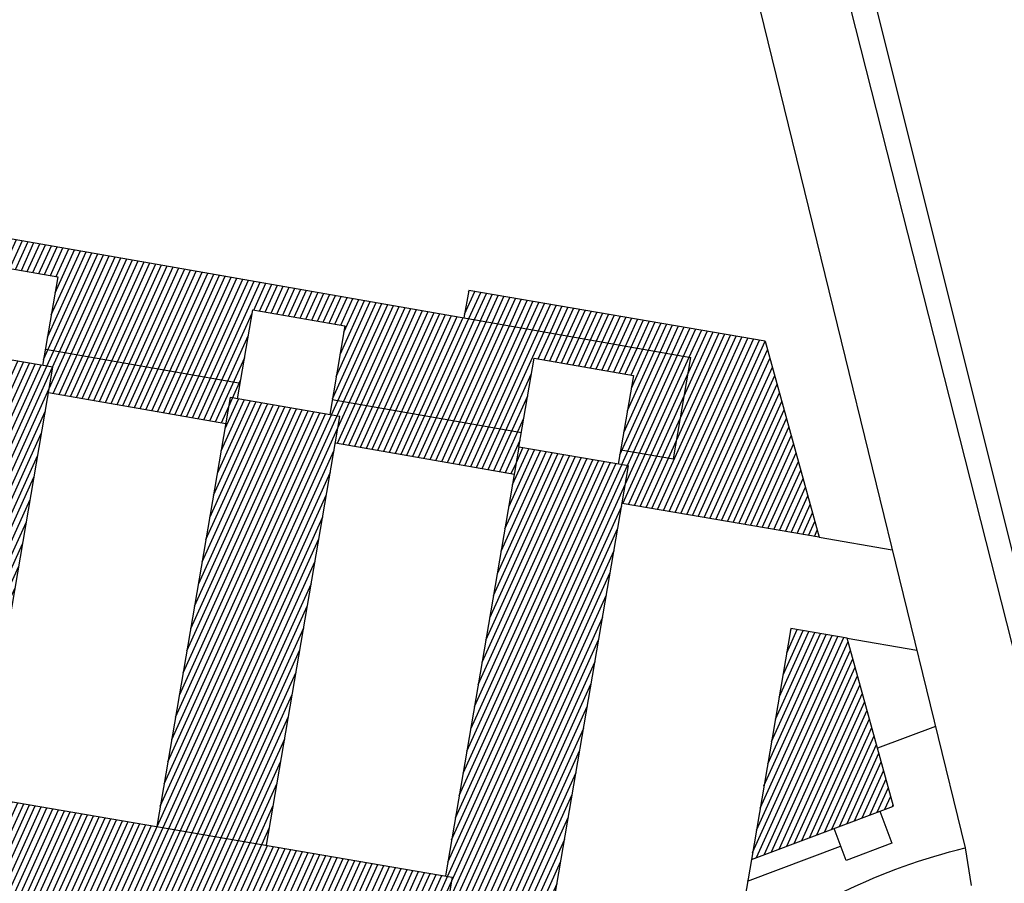
# Model space of a CAD drawing. Units: metres. Extents: x -449 to 502, y -296 to 376.
# Drawn here: x -202 to -94, y 139 to 234 of the extents above; entities that cross this region are included whole.
import ezdxf

# ---------------------------------------------------------------- set-up
doc = ezdxf.new("R2010")
doc.units = ezdxf.units.M
for name, color, linetype in [('A-VS', 252, 'Continuous'), ('A-VS 30', 252, 'Continuous'), ('A-VS02', 252, 'Continuous'), ('G-HH-EDIFICI', 252, 'Continuous')]:
    doc.layers.add(name, color=color, linetype=linetype)
pattern_1 = [(65.62665, (-238.60246, -317.98795), (-0.56929734, 0.25792546), [])]

msp = doc.modelspace()

# ---------------------------------------------------------------- hatches: boundary and pattern name
at = {"layer": 'G-HH-EDIFICI'}
h = msp.add_hatch(dxfattribs=at)
h.set_pattern_fill('ANSI31', color=256, scale=5, angle=20.6267, style=0)
h.set_pattern_definition(pattern_1)
h.paths.add_polyline_path([(-314.18, 229.58), (-316.09, 218.44), (-303.52, 216.25), (-302.21, 223.87), (-292.92, 222.24), (-294.22, 214.62), (-271.82, 210.71), (-270.5, 218.43), (-261.2, 216.81), (-262.53, 209.08), (-240.65, 205.26), (-239.31, 213.09), (-229.22, 211.33), (-230.56, 203.49), (-220.66, 201.76), (-225.28, 214.04)])
h.paths.add_polyline_path([(-225.28, 214.04), (-220.66, 201.76), (-209.4, 199.8), (-208.04, 207.73), (-197.95, 205.97), (-199.31, 198.03), (-177.93, 194.3), (-176.56, 202.34), (-166.47, 200.58), (-167.85, 192.53), (-147.11, 188.91), (-145.71, 197.06), (-134.82, 195.16), (-136.22, 187), (-130.44, 186), (-128.54, 197.13)])
h.paths.add_polyline_path([(-120.38, 198.9), (-152.89, 204.47), (-153.41, 201.48), (-128.54, 197.13), (-130.44, 186), (-136.22, 187), (-136.49, 185.43), (-135.36, 185.24), (-136.07, 181.11), (-114.45, 177.4)])
h.paths.add_polyline_path([(-135.36, 185.24), (-147.38, 187.3), (-155.44, 140.26), (-154.69, 140.13), (-156.76, 128.02), (-157.51, 128.15), (-158.03, 125.16), (-146, 123.1)])
h.paths.add_polyline_path([(-200.41, 147.96), (-195.39, 134.64), (-156.76, 128.02), (-154.69, 140.13)])
h.paths.add_polyline_path([(-167.01, 190.66), (-179.03, 192.72), (-187.09, 145.68), (-175.07, 143.62)])
h.paths.add_polyline_path([(-198.49, 196.06), (-210.51, 198.12), (-213.26, 182.11), (-204.75, 159.51)], flags=17)
h.paths.add_polyline_path([(-213.26, 182.11), (-218.57, 151.08), (-206.55, 149.02), (-204.75, 159.51)])
h.paths.add_polyline_path([(-220.66, 201.76), (-230.56, 203.49), (-230.89, 201.6), (-229.76, 201.41), (-230.22, 198.73), (-218.76, 196.73)])
h.paths.add_polyline_path([(-220.66, 201.76), (-218.76, 196.73), (-210.99, 195.37), (-210.51, 198.12), (-209.71, 197.98), (-209.4, 199.8)], flags=17)
h.paths.add_polyline_path([(-199.31, 198.03), (-199.62, 196.25), (-198.49, 196.06), (-198.97, 193.27), (-179.52, 189.87), (-179.03, 192.72), (-178.23, 192.58), (-177.93, 194.3)], flags=17)
h.paths.add_polyline_path([(-167.85, 192.53), (-168.13, 190.86), (-167.01, 190.66), (-167.51, 187.77), (-147.89, 184.34), (-147.38, 187.3), (-147.11, 188.91)], flags=17)
h.paths.add_polyline_path([(-229.76, 201.41), (-241.78, 203.47), (-249.84, 156.43), (-237.82, 154.37)])
h.paths.add_polyline_path([(-260.95, 206.76), (-272.97, 208.81), (-281.03, 161.77), (-269.01, 159.72)])
h.paths.add_polyline_path([(-292.07, 212.09), (-304.69, 214.25), (-315.33, 152.11), (-302.72, 149.95), (-302.2, 152.93), (-308.25, 153.97), (-306.17, 166.08), (-300.13, 165.05)])
h.paths.add_polyline_path([(-294.22, 214.62), (-294.58, 212.52), (-292.07, 212.09), (-292.49, 209.62), (-273.41, 206.28), (-272.97, 208.81), (-272.17, 208.68), (-271.82, 210.71)], flags=17)
h.paths.add_polyline_path([(-262.53, 209.08), (-262.87, 207.08), (-260.95, 206.76), (-261.39, 204.18), (-242.23, 200.83), (-241.78, 203.47), (-240.98, 203.33), (-240.65, 205.26)], flags=17)
h.paths.add_polyline_path([(-306.17, 166.08), (-308.25, 153.97), (-195.39, 134.64), (-200.41, 147.96)])
h.paths.add_polyline_path([(-189.16, 133.57), (-189.68, 130.58), (-177.65, 128.52), (-177.14, 131.51)], flags=17)
h.paths.add_polyline_path([(-220.65, 138.96), (-221.16, 135.98), (-209.14, 133.92), (-208.63, 136.9)], flags=17)
h.paths.add_polyline_path([(-251.91, 144.32), (-252.43, 141.33), (-240.4, 139.27), (-239.89, 142.26)], flags=17)
h.paths.add_polyline_path([(-283.11, 149.66), (-283.62, 146.67), (-271.6, 144.61), (-271.08, 147.6)], flags=17)
h = msp.add_hatch(dxfattribs=at)
h.set_pattern_fill('ANSI31', color=256, scale=5, angle=20.6267, style=0)
h.set_pattern_definition(pattern_1)
h.paths.add_polyline_path([(-106.31, 147.93), (-111.39, 166.34), (-117.56, 167.4), (-121.9, 142.06)])

# ---------------------------------------------------------------- linework, layer by layer
at = {"layer": 'A-VS'}
for points in [[(-314.18, 229.58), (-128.54, 197.13)], [(-209.71, 197.98), (-208.04, 207.73), (-197.95, 205.97), (-199.62, 196.25)], [(-152.89, 204.47), (-153.41, 201.48)], [(-120.38, 198.9), (-152.89, 204.47)], [(-178.23, 192.58), (-176.56, 202.34), (-166.47, 200.58), (-168.13, 190.86)], [(-120.38, 198.9), (-114.45, 177.4)], [(-206.55, 149.02), (-198.49, 196.06), (-210.51, 198.12), (-218.57, 151.08)], [(-199.31, 198.03), (-177.93, 194.3)], [(-147.38, 187.3), (-145.71, 197.06), (-134.82, 195.16), (-136.49, 185.43)], [(-130.44, 186), (-128.54, 197.13)], [(-198.97, 193.27), (-179.52, 189.87)], [(-175.07, 143.62), (-167.01, 190.66), (-179.03, 192.72), (-187.09, 145.68)], [(-167.85, 192.53), (-147.11, 188.91)], [(-167.51, 187.77), (-147.89, 184.34)], [(-157.51, 128.15), (-158.03, 125.16), (-146, 123.1), (-135.36, 185.24), (-135.36, 185.24), (-147.38, 187.3), (-155.44, 140.26)], [(-136.22, 187), (-130.44, 186)], [(-114.45, 177.4), (-136.07, 181.11)]]:
    msp.add_lwpolyline(points, dxfattribs=at)
for points in [[(-106.31, 147.93), (-111.39, 166.34), (-117.56, 167.4), (-121.9, 142.06)], [(-156.76, 128.02), (-308.25, 153.97), (-306.17, 166.08), (-154.69, 140.13)]]:
    msp.add_lwpolyline(points, close=True, dxfattribs=at)
at = {"layer": 'A-VS 30'}
for points in [[(-86.56, 148.93), (-119.35, 280.27)], [(-114.45, 177.4), (-106.47, 176.04)], [(-111.39, 166.34), (-103.77, 165.03)], [(-101.72, 156.66), (-108.06, 154.28)], [(-107.81, 147.37), (-106.49, 143.86), (-111.52, 141.97), (-112.84, 145.47)], [(-122.31, 139.69), (-112.11, 143.53)], [(-121.9, 142.06), (-123.49, 132.75)]]:
    msp.add_lwpolyline(points, dxfattribs=at)
msp.add_lwpolyline([(-167.84, 121.7), (-147.56, 118.19, 0.273136), (-138.23, 120.45, -0.064912), (-111.78, 138.54, -0.054327), (-98.45, 143.33, -0.054327)], format="xyb", dxfattribs=at)
at = {"layer": 'A-VS02'}
for points in [[(-136.63, 299.24), (-112.07, 198.91), (-98.45, 143.33)], [(-87.62, 143.28), (-123.01, 282.75)], [(-98.45, 143.33), (-97.81, 139.21)]]:
    msp.add_lwpolyline(points, dxfattribs=at)

doc.saveas('drawing.dxf')
